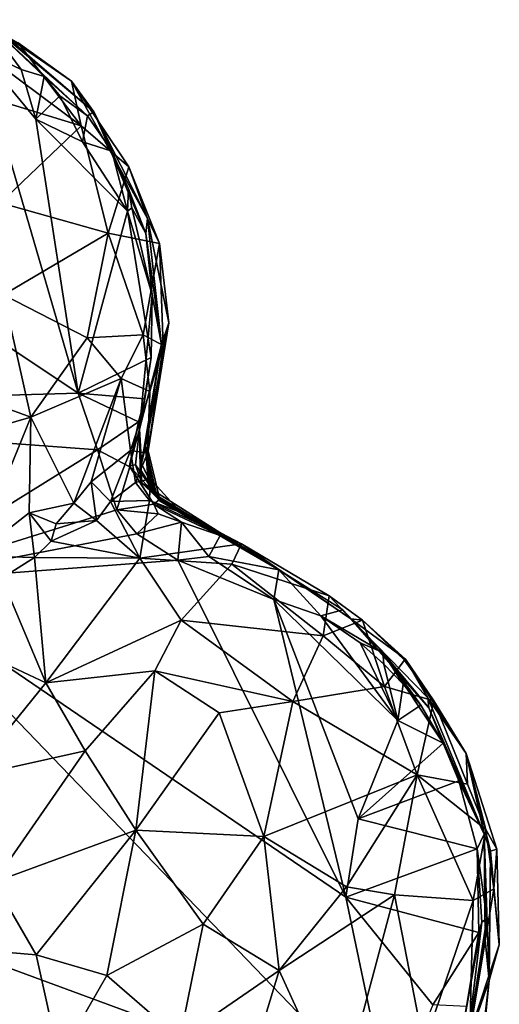
# Model space of a CAD drawing. Units: metres. Extents: x 23.54 to 30.94, y -7.8 to 1.09.
# Drawn here: x 27.87 to 28.34, y 0.1 to 1.06 of the extents above; entities that cross this region are included whole.
import ezdxf

# ---------------------------------------------------------------- set-up
doc = ezdxf.new("R2010")
doc.units = ezdxf.units.M

msp = doc.modelspace()

# ---------------------------------------------------------------- linework, layer by layer
at = {"layer": '1'}
for points in [[(27.83047, 1.03027, -0.05926), (27.83689, 1.05873, -0.00541), (27.87304, 1.01035, -0.05783)], [(27.87304, 1.01035, -0.05783), (27.83689, 1.05873, -0.00541), (27.89534, 1.00326, -0.05001)], [(27.89534, 1.00326, -0.05001), (27.83689, 1.05873, -0.00541), (27.93747, 0.96508, -0.04487)], [(27.93747, 0.96508, -0.04487), (27.83689, 1.05873, -0.00541), (27.9436, 0.96888, 0.0757)], [(27.83689, 1.05873, -0.00541), (27.85639, 1.04391, 0.2952), (27.9436, 0.96888, 0.0757)], [(27.8701, 1.03606, 0.37871), (27.83009, 1.03082, 0.44556), (27.93129, 0.95545, 0.43461)], [(27.92208, 0.99892, 0.36055), (27.85639, 1.04391, 0.2952), (27.8701, 1.03606, 0.37871)], [(27.85639, 1.04391, 0.2952), (27.92208, 0.99892, 0.36055), (27.9436, 0.96888, 0.0757)], [(27.8701, 1.03606, 0.37871), (27.93129, 0.95545, 0.43461), (27.92208, 0.99892, 0.36055)], [(27.92854, 0.69516, -0.07323), (27.50754, 0.97597, -0.0497), (27.83047, 1.03027, -0.05926)], [(27.83009, 1.03082, 0.44556), (27.83562, 0.98458, 0.48663), (27.93129, 0.95545, 0.43461)], [(27.92854, 0.69516, -0.07323), (27.83047, 1.03027, -0.05926), (27.88723, 0.96192, -0.06611)], [(27.83047, 1.03027, -0.05926), (27.87304, 1.01035, -0.05783), (27.88723, 0.96192, -0.06611)], [(27.88723, 0.96192, -0.06611), (27.87304, 1.01035, -0.05783), (27.89534, 1.00326, -0.05001)], [(27.88723, 0.96192, -0.06611), (27.89534, 1.00326, -0.05001), (27.91074, 0.98468, -0.06308)], [(27.91074, 0.98468, -0.06308), (27.89534, 1.00326, -0.05001), (27.93747, 0.96508, -0.04487)], [(27.9436, 0.96888, 0.0757), (27.92208, 0.99892, 0.36055), (27.99609, 0.86525, 0.11645)], [(27.99609, 0.86525, 0.11645), (27.92208, 0.99892, 0.36055), (27.9777, 0.91535, 0.38686)], [(27.92208, 0.99892, 0.36055), (27.93129, 0.95545, 0.43461), (27.9777, 0.91535, 0.38686)], [(27.83562, 0.98458, 0.48663), (27.85279, 0.88032, 0.52955), (27.93129, 0.95545, 0.43461)], [(27.88723, 0.96192, -0.06611), (27.91074, 0.98468, -0.06308), (27.93271, 0.93971, -0.06414)], [(27.93271, 0.93971, -0.06414), (27.91074, 0.98468, -0.06308), (27.93747, 0.96508, -0.04487)], [(27.40658, 0.68016, -0.05412), (27.50754, 0.97597, -0.0497), (27.92854, 0.69516, -0.07323)], [(27.93747, 0.96508, -0.04487), (27.9436, 0.96888, 0.0757), (27.96131, 0.9308, -0.03738)], [(27.96131, 0.9308, -0.03738), (27.9436, 0.96888, 0.0757), (27.97748, 0.89399, -0.05594)], [(27.9436, 0.96888, 0.0757), (27.99609, 0.86525, 0.11645), (27.99433, 0.85042, 0.0142)], [(27.97748, 0.89399, -0.05594), (27.9436, 0.96888, 0.0757), (27.99433, 0.85042, 0.0142)], [(27.92854, 0.69516, -0.07323), (27.88723, 0.96192, -0.06611), (27.97646, 0.87242, -0.06818)], [(27.88723, 0.96192, -0.06611), (27.93271, 0.93971, -0.06414), (27.97646, 0.87242, -0.06818)], [(27.93271, 0.93971, -0.06414), (27.93747, 0.96508, -0.04487), (27.96131, 0.9308, -0.03738)], [(27.93129, 0.95545, 0.43461), (27.85279, 0.88032, 0.52955), (27.95765, 0.85079, 0.4574)], [(27.9777, 0.91535, 0.38686), (27.93129, 0.95545, 0.43461), (27.95765, 0.85079, 0.4574)], [(27.97646, 0.87242, -0.06818), (27.93271, 0.93971, -0.06414), (27.96131, 0.9308, -0.03738)], [(27.97646, 0.87242, -0.06818), (27.96131, 0.9308, -0.03738), (27.97748, 0.89399, -0.05594)], [(27.9777, 0.91535, 0.38686), (27.95765, 0.85079, 0.4574), (28.0076, 0.84073, 0.37807)], [(28.0076, 0.84073, 0.37807), (27.99609, 0.86525, 0.11645), (27.9777, 0.91535, 0.38686)], [(27.98086, 0.87558, -0.06265), (27.97646, 0.87242, -0.06818), (27.97748, 0.89399, -0.05594)], [(27.97748, 0.89399, -0.05594), (27.99433, 0.85042, 0.0142), (27.98086, 0.87558, -0.06265)], [(27.85568, 0.79074, 0.54637), (27.95765, 0.85079, 0.4574), (27.85279, 0.88032, 0.52955)], [(27.97646, 0.87242, -0.06818), (27.98086, 0.87558, -0.06265), (28.00058, 0.79077, -0.05757)], [(27.98086, 0.87558, -0.06265), (27.99433, 0.85042, 0.0142), (28.00058, 0.79077, -0.05757)], [(27.92854, 0.69516, -0.07323), (27.97646, 0.87242, -0.06818), (27.99955, 0.72991, -0.06296)], [(27.97646, 0.87242, -0.06818), (28.00058, 0.79077, -0.05757), (27.99955, 0.72991, -0.06296)], [(27.99433, 0.85042, 0.0142), (27.99609, 0.86525, 0.11645), (28.0098, 0.74242, 0.17307)], [(28.0098, 0.74242, 0.17307), (27.99609, 0.86525, 0.11645), (28.01691, 0.76352, 0.29109)], [(27.99609, 0.86525, 0.11645), (28.0076, 0.84073, 0.37807), (28.01691, 0.76352, 0.29109)], [(27.95765, 0.85079, 0.4574), (27.85568, 0.79074, 0.54637), (27.9374, 0.74894, 0.48264)], [(27.95765, 0.85079, 0.4574), (27.9374, 0.74894, 0.48264), (27.9918, 0.75203, 0.41927)], [(27.95765, 0.85079, 0.4574), (27.9918, 0.75203, 0.41927), (28.0076, 0.84073, 0.37807)], [(28.00058, 0.79077, -0.05757), (27.99433, 0.85042, 0.0142), (28.0098, 0.74242, 0.17307)], [(28.0076, 0.84073, 0.37807), (27.9918, 0.75203, 0.41927), (28.01129, 0.74139, 0.37001)], [(28.01691, 0.76352, 0.29109), (28.0076, 0.84073, 0.37807), (28.01129, 0.74139, 0.37001)], [(27.75898, 0.71668, 0.57627), (27.88238, 0.67174, 0.50162), (27.85568, 0.79074, 0.54637)], [(27.85568, 0.79074, 0.54637), (27.88238, 0.67174, 0.50162), (27.9374, 0.74894, 0.48264)], [(27.98828, 0.66003, 0.05099), (27.99955, 0.72991, -0.06296), (28.00058, 0.79077, -0.05757)], [(27.98828, 0.66003, 0.05099), (28.00058, 0.79077, -0.05757), (28.0098, 0.74242, 0.17307)], [(27.99675, 0.639, 0.31973), (27.99396, 0.6432, 0.22194), (28.01691, 0.76352, 0.29109)], [(27.99396, 0.6432, 0.22194), (28.0098, 0.74242, 0.17307), (28.01691, 0.76352, 0.29109)], [(27.99675, 0.639, 0.31973), (28.01691, 0.76352, 0.29109), (28.01129, 0.74139, 0.37001)], [(27.88238, 0.67174, 0.50162), (27.9705, 0.70923, 0.43702), (27.9374, 0.74894, 0.48264)], [(27.9374, 0.74894, 0.48264), (27.9705, 0.70923, 0.43702), (27.9918, 0.75203, 0.41927)], [(27.9918, 0.75203, 0.41927), (27.9705, 0.70923, 0.43702), (27.99839, 0.69656, 0.38213)], [(27.9918, 0.75203, 0.41927), (27.99839, 0.69656, 0.38213), (28.01129, 0.74139, 0.37001)], [(27.99019, 0.62659, 0.13782), (27.98828, 0.66003, 0.05099), (28.0098, 0.74242, 0.17307)], [(27.99396, 0.6432, 0.22194), (27.99019, 0.62659, 0.13782), (28.0098, 0.74242, 0.17307)], [(27.99839, 0.69656, 0.38213), (27.99675, 0.639, 0.31973), (28.01129, 0.74139, 0.37001)], [(27.99348, 0.68965, -0.0709), (27.92854, 0.69516, -0.07323), (27.99955, 0.72991, -0.06296)], [(27.98828, 0.66003, 0.05099), (27.99348, 0.68965, -0.0709), (27.99955, 0.72991, -0.06296)], [(27.75898, 0.71668, 0.57627), (27.72134, 0.62541, 0.5572), (27.88238, 0.67174, 0.50162)], [(27.88238, 0.67174, 0.50162), (27.92441, 0.58786, 0.44365), (27.9705, 0.70923, 0.43702)], [(27.9705, 0.70923, 0.43702), (27.92441, 0.58786, 0.44365), (27.94115, 0.60871, 0.43386)], [(27.9705, 0.70923, 0.43702), (27.94115, 0.60871, 0.43386), (27.97945, 0.63935, 0.39694)], [(27.9705, 0.70923, 0.43702), (27.97945, 0.63935, 0.39694), (27.99839, 0.69656, 0.38213)], [(27.40658, 0.68016, -0.05412), (27.92854, 0.69516, -0.07323), (27.94724, 0.63999, -0.07649)], [(27.99348, 0.68965, -0.0709), (27.98709, 0.6671, -0.05427), (27.92854, 0.69516, -0.07323)], [(27.94724, 0.63999, -0.07649), (27.92854, 0.69516, -0.07323), (27.98709, 0.6671, -0.05427)], [(27.97945, 0.63935, 0.39694), (27.99614, 0.63653, 0.35018), (27.99839, 0.69656, 0.38213)], [(27.99614, 0.63653, 0.35018), (27.99675, 0.639, 0.31973), (27.99839, 0.69656, 0.38213)], [(27.98709, 0.6671, -0.05427), (27.99348, 0.68965, -0.0709), (27.98828, 0.66003, 0.05099)], [(27.40658, 0.68016, -0.05412), (27.94724, 0.63999, -0.07649), (27.73935, 0.51066, -0.07175)], [(27.72134, 0.62541, 0.5572), (27.82718, 0.53676, 0.47394), (27.88238, 0.67174, 0.50162)], [(27.88238, 0.67174, 0.50162), (27.82718, 0.53676, 0.47394), (27.88065, 0.5786, 0.46441)], [(27.88238, 0.67174, 0.50162), (27.88065, 0.5786, 0.46441), (27.92441, 0.58786, 0.44365)], [(27.97873, 0.62332, -0.06097), (27.94724, 0.63999, -0.07649), (27.98709, 0.6671, -0.05427)], [(27.97843, 0.62427, -0.04686), (27.97873, 0.62332, -0.06097), (27.98709, 0.6671, -0.05427)], [(27.97843, 0.62427, -0.04686), (27.98709, 0.6671, -0.05427), (27.98828, 0.66003, 0.05099)], [(27.98428, 0.62528, 0.02602), (27.97843, 0.62427, -0.04686), (27.98828, 0.66003, 0.05099)], [(27.98428, 0.62528, 0.02602), (27.98828, 0.66003, 0.05099), (27.9905, 0.6076, 0.05387)], [(27.98902, 0.62093, 0.1057), (27.9905, 0.6076, 0.05387), (27.98828, 0.66003, 0.05099)], [(27.99019, 0.62659, 0.13782), (27.98902, 0.62093, 0.1057), (27.98828, 0.66003, 0.05099)], [(28.00515, 0.59499, 0.17902), (27.99019, 0.62659, 0.13782), (27.99396, 0.6432, 0.22194)], [(27.99693, 0.60969, 0.20018), (28.00515, 0.59499, 0.17902), (27.99396, 0.6432, 0.22194)], [(27.99693, 0.60969, 0.20018), (27.99396, 0.6432, 0.22194), (28.00337, 0.59647, 0.22991)], [(27.99739, 0.60174, 0.23328), (28.00337, 0.59647, 0.22991), (27.99396, 0.6432, 0.22194)], [(27.99739, 0.60174, 0.23328), (27.99396, 0.6432, 0.22194), (27.99675, 0.639, 0.31973)], [(27.96608, 0.58149, -0.07907), (27.73935, 0.51066, -0.07175), (27.94724, 0.63999, -0.07649)], [(27.94115, 0.60871, 0.43386), (27.96011, 0.58952, 0.42293), (27.97945, 0.63935, 0.39694)], [(27.96608, 0.58149, -0.07907), (27.94724, 0.63999, -0.07649), (27.97873, 0.62332, -0.06097)], [(27.97945, 0.63935, 0.39694), (27.96011, 0.58952, 0.42293), (27.98438, 0.60802, 0.39026)], [(27.97945, 0.63935, 0.39694), (27.98438, 0.60802, 0.39026), (27.99614, 0.63653, 0.35018)], [(27.99614, 0.63653, 0.35018), (27.98438, 0.60802, 0.39026), (27.9987, 0.6116, 0.35245)], [(27.99675, 0.639, 0.31973), (27.99614, 0.63653, 0.35018), (27.9987, 0.6116, 0.35245)], [(27.99739, 0.60174, 0.23328), (27.99675, 0.639, 0.31973), (28.00849, 0.58998, 0.30481)], [(28.00849, 0.58998, 0.30481), (27.99675, 0.639, 0.31973), (27.9987, 0.6116, 0.35245)], [(27.96608, 0.58149, -0.07907), (27.97873, 0.62332, -0.06097), (28.00215, 0.58691, -0.05384)], [(27.97843, 0.62427, -0.04686), (27.98428, 0.62528, 0.02602), (28.00759, 0.59144, 0.01044)], [(27.97873, 0.62332, -0.06097), (27.97843, 0.62427, -0.04686), (28.00215, 0.58691, -0.05384)], [(28.00215, 0.58691, -0.05384), (27.97843, 0.62427, -0.04686), (28.00759, 0.59144, 0.01044)], [(27.98428, 0.62528, 0.02602), (27.9905, 0.6076, 0.05387), (28.00759, 0.59144, 0.01044)], [(27.98902, 0.62093, 0.1057), (27.99019, 0.62659, 0.13782), (28.00694, 0.59274, 0.13876)], [(28.00694, 0.59274, 0.13876), (27.99019, 0.62659, 0.13782), (28.00515, 0.59499, 0.17902)], [(28.00812, 0.59136, 0.08061), (27.9905, 0.6076, 0.05387), (27.98902, 0.62093, 0.1057)], [(28.00812, 0.59136, 0.08061), (27.98902, 0.62093, 0.1057), (28.00694, 0.59274, 0.13876)], [(27.92441, 0.58786, 0.44365), (27.94636, 0.57119, 0.44496), (27.94115, 0.60871, 0.43386)], [(27.94115, 0.60871, 0.43386), (27.94636, 0.57119, 0.44496), (27.96011, 0.58952, 0.42293)], [(27.98438, 0.60802, 0.39026), (27.96011, 0.58952, 0.42293), (27.99799, 0.59045, 0.40005)], [(27.9987, 0.6116, 0.35245), (27.98438, 0.60802, 0.39026), (27.99799, 0.59045, 0.40005)], [(28.12385, 0.52298, -0.06779), (28.00759, 0.59144, 0.01044), (27.9905, 0.6076, 0.05387)], [(27.9905, 0.6076, 0.05387), (28.00812, 0.59136, 0.08061), (28.12385, 0.52298, -0.06779)], [(27.99693, 0.60969, 0.20018), (28.00337, 0.59647, 0.22991), (28.00515, 0.59499, 0.17902)], [(27.9987, 0.6116, 0.35245), (27.99799, 0.59045, 0.40005), (28.0285, 0.57884, 0.36092)], [(28.00849, 0.58998, 0.30481), (27.9987, 0.6116, 0.35245), (28.0285, 0.57884, 0.36092)], [(28.00337, 0.59647, 0.22991), (27.99739, 0.60174, 0.23328), (28.00849, 0.58998, 0.30481)], [(28.00515, 0.59499, 0.17902), (28.00337, 0.59647, 0.22991), (28.12385, 0.52298, -0.06779)], [(28.00337, 0.59647, 0.22991), (28.00849, 0.58998, 0.30481), (28.12385, 0.52298, -0.06779)], [(28.00694, 0.59274, 0.13876), (28.00515, 0.59499, 0.17902), (28.12385, 0.52298, -0.06779)], [(27.88065, 0.5786, 0.46441), (27.90704, 0.56776, 0.45467), (27.92441, 0.58786, 0.44365)], [(27.90704, 0.56776, 0.45467), (27.94636, 0.57119, 0.44496), (27.92441, 0.58786, 0.44365)], [(27.94636, 0.57119, 0.44496), (27.98844, 0.53444, 0.50336), (27.96011, 0.58952, 0.42293)], [(27.96011, 0.58952, 0.42293), (27.98844, 0.53444, 0.50336), (27.99799, 0.59045, 0.40005)], [(27.96608, 0.58149, -0.07907), (28.00215, 0.58691, -0.05384), (28.00624, 0.57771, -0.07841)], [(27.98844, 0.53444, 0.50336), (28.0876, 0.54851, 0.46123), (27.99799, 0.59045, 0.40005)], [(28.0876, 0.54851, 0.46123), (28.0285, 0.57884, 0.36092), (27.99799, 0.59045, 0.40005)], [(28.00215, 0.58691, -0.05384), (28.00759, 0.59144, 0.01044), (28.06688, 0.55654, -0.04811)], [(28.00215, 0.58691, -0.05384), (28.02908, 0.56953, -0.06667), (28.00624, 0.57771, -0.07841)], [(28.02908, 0.56953, -0.06667), (28.00215, 0.58691, -0.05384), (28.06688, 0.55654, -0.04811)], [(28.00812, 0.59136, 0.08061), (28.00694, 0.59274, 0.13876), (28.12385, 0.52298, -0.06779)], [(28.06688, 0.55654, -0.04811), (28.00759, 0.59144, 0.01044), (28.12385, 0.52298, -0.06779)], [(28.12385, 0.52298, -0.06779), (28.00849, 0.58998, 0.30481), (28.0876, 0.54851, 0.46123)], [(28.00849, 0.58998, 0.30481), (28.0285, 0.57884, 0.36092), (28.0876, 0.54851, 0.46123)], [(27.73935, 0.51066, -0.07175), (27.96608, 0.58149, -0.07907), (27.98556, 0.55817, -0.07978)], [(27.88065, 0.5786, 0.46441), (27.82718, 0.53676, 0.47394), (27.88594, 0.53493, 0.47347)], [(27.88065, 0.5786, 0.46441), (27.88594, 0.53493, 0.47347), (27.90223, 0.55089, 0.46258)], [(27.90223, 0.55089, 0.46258), (27.90704, 0.56776, 0.45467), (27.88065, 0.5786, 0.46441)], [(27.98556, 0.55817, -0.07978), (27.96608, 0.58149, -0.07907), (28.00624, 0.57771, -0.07841)], [(28.00624, 0.57771, -0.07841), (28.02908, 0.56953, -0.06667), (27.98556, 0.55817, -0.07978)], [(27.90704, 0.56776, 0.45467), (27.90223, 0.55089, 0.46258), (27.94636, 0.57119, 0.44496)], [(27.94636, 0.57119, 0.44496), (27.90223, 0.55089, 0.46258), (27.98844, 0.53444, 0.50336)], [(28.0254, 0.53247, -0.08209), (27.98556, 0.55817, -0.07978), (28.02908, 0.56953, -0.06667)], [(28.0254, 0.53247, -0.08209), (28.02908, 0.56953, -0.06667), (28.05585, 0.53608, -0.08205)], [(28.05585, 0.53608, -0.08205), (28.02908, 0.56953, -0.06667), (28.06688, 0.55654, -0.04811)], [(27.73935, 0.51066, -0.07175), (27.98556, 0.55817, -0.07978), (28.0254, 0.53247, -0.08209)], [(28.05585, 0.53608, -0.08205), (28.06688, 0.55654, -0.04811), (28.12385, 0.52298, -0.06779)], [(27.90223, 0.55089, 0.46258), (27.88594, 0.53493, 0.47347), (27.98844, 0.53444, 0.50336)], [(28.0876, 0.54851, 0.46123), (27.98844, 0.53444, 0.50336), (28.07818, 0.5285, 0.50645)], [(28.0876, 0.54851, 0.46123), (28.07818, 0.5285, 0.50645), (28.17303, 0.4978, 0.48555)], [(28.12385, 0.52298, -0.06779), (28.0876, 0.54851, 0.46123), (28.19396, 0.47544, 0.20679)], [(28.19396, 0.47544, 0.20679), (28.0876, 0.54851, 0.46123), (28.17303, 0.4978, 0.48555)], [(28.18913, 0.20442, -0.096), (27.73935, 0.51066, -0.07175), (28.0254, 0.53247, -0.08209)], [(27.82718, 0.53676, 0.47394), (27.85418, 0.51499, 0.47982), (27.88594, 0.53493, 0.47347)], [(27.85418, 0.51499, 0.47982), (27.89697, 0.41307, 0.58186), (27.88594, 0.53493, 0.47347)], [(27.88594, 0.53493, 0.47347), (27.89697, 0.41307, 0.58186), (27.98844, 0.53444, 0.50336)], [(27.98844, 0.53444, 0.50336), (27.89697, 0.41307, 0.58186), (28.0289, 0.47391, 0.56298)], [(27.98844, 0.53444, 0.50336), (28.0289, 0.47391, 0.56298), (28.07818, 0.5285, 0.50645)], [(28.0254, 0.53247, -0.08209), (28.05585, 0.53608, -0.08205), (28.11891, 0.4942, -0.08719)], [(28.18913, 0.20442, -0.096), (28.0254, 0.53247, -0.08209), (28.11891, 0.4942, -0.08719)], [(28.07818, 0.5285, 0.50645), (28.0289, 0.47391, 0.56298), (28.16711, 0.45875, 0.53351)], [(28.05585, 0.53608, -0.08205), (28.12385, 0.52298, -0.06779), (28.11891, 0.4942, -0.08719)], [(28.17303, 0.4978, 0.48555), (28.07818, 0.5285, 0.50645), (28.16711, 0.45875, 0.53351)], [(28.11891, 0.4942, -0.08719), (28.12385, 0.52298, -0.06779), (28.16482, 0.47833, -0.08399)], [(28.16482, 0.47833, -0.08399), (28.12385, 0.52298, -0.06779), (28.18625, 0.48396, -0.02493)], [(28.18625, 0.48396, -0.02493), (28.12385, 0.52298, -0.06779), (28.19396, 0.47544, 0.20679)], [(27.16427, 0.3923, -0.05342), (27.73935, 0.51066, -0.07175), (28.23225, -0.00146, -0.10255)], [(28.23225, -0.00146, -0.10255), (27.73935, 0.51066, -0.07175), (28.18913, 0.20442, -0.096)], [(27.77543, 0.47005, 0.47487), (27.89697, 0.41307, 0.58186), (27.85418, 0.51499, 0.47982)], [(28.20096, 0.28071, -0.09421), (28.18913, 0.20442, -0.096), (28.11891, 0.4942, -0.08719)], [(28.20096, 0.28071, -0.09421), (28.11891, 0.4942, -0.08719), (28.23959, 0.37645, -0.09422)], [(28.11891, 0.4942, -0.08719), (28.16482, 0.47833, -0.08399), (28.23959, 0.37645, -0.09422)], [(28.17303, 0.4978, 0.48555), (28.16711, 0.45875, 0.53351), (28.20529, 0.47414, 0.48263)], [(28.19396, 0.47544, 0.20679), (28.17303, 0.4978, 0.48555), (28.20529, 0.47414, 0.48263)], [(28.16482, 0.47833, -0.08399), (28.18625, 0.48396, -0.02493), (28.22513, 0.44258, -0.05553)], [(28.18625, 0.48396, -0.02493), (28.19396, 0.47544, 0.20679), (28.22513, 0.44258, -0.05553)], [(27.77543, 0.47005, 0.47487), (27.82289, 0.3219, 0.58499), (27.89697, 0.41307, 0.58186)], [(27.89697, 0.41307, 0.58186), (28.00318, 0.4246, 0.59528), (28.0289, 0.47391, 0.56298)], [(28.0289, 0.47391, 0.56298), (28.00318, 0.4246, 0.59528), (28.13742, 0.39484, 0.58766)], [(28.0289, 0.47391, 0.56298), (28.13742, 0.39484, 0.58766), (28.16711, 0.45875, 0.53351)], [(28.23959, 0.37645, -0.09422), (28.16482, 0.47833, -0.08399), (28.20311, 0.45209, -0.08818)], [(28.20311, 0.45209, -0.08818), (28.16482, 0.47833, -0.08399), (28.22513, 0.44258, -0.05553)], [(28.20529, 0.47414, 0.48263), (28.16711, 0.45875, 0.53351), (28.22688, 0.4093, 0.52545)], [(28.22513, 0.44258, -0.05553), (28.19396, 0.47544, 0.20679), (28.27, 0.38869, 0.09345)], [(28.27, 0.38869, 0.09345), (28.19396, 0.47544, 0.20679), (28.26883, 0.39831, 0.30513)], [(28.26883, 0.39831, 0.30513), (28.19396, 0.47544, 0.20679), (28.24711, 0.436, 0.40557)], [(28.19396, 0.47544, 0.20679), (28.20529, 0.47414, 0.48263), (28.24711, 0.436, 0.40557)], [(28.24711, 0.436, 0.40557), (28.20529, 0.47414, 0.48263), (28.24622, 0.435, 0.47041)], [(28.20529, 0.47414, 0.48263), (28.22688, 0.4093, 0.52545), (28.24622, 0.435, 0.47041)], [(28.16711, 0.45875, 0.53351), (28.13742, 0.39484, 0.58766), (28.22688, 0.4093, 0.52545)], [(28.23959, 0.37645, -0.09422), (28.20311, 0.45209, -0.08818), (28.22625, 0.43116, -0.08962)], [(28.20311, 0.45209, -0.08818), (28.22513, 0.44258, -0.05553), (28.22625, 0.43116, -0.08962)], [(28.22625, 0.43116, -0.08962), (28.22513, 0.44258, -0.05553), (28.2449, 0.41167, -0.08766)], [(28.2449, 0.41167, -0.08766), (28.22513, 0.44258, -0.05553), (28.26212, 0.39119, -0.08407)], [(28.26212, 0.39119, -0.08407), (28.22513, 0.44258, -0.05553), (28.28391, 0.35441, -0.08129)], [(28.22513, 0.44258, -0.05553), (28.27, 0.38869, 0.09345), (28.28391, 0.35441, -0.08129)], [(28.24622, 0.435, 0.47041), (28.22688, 0.4093, 0.52545), (28.27486, 0.39563, 0.47688)], [(28.24711, 0.436, 0.40557), (28.24622, 0.435, 0.47041), (28.27486, 0.39563, 0.47688)], [(28.26883, 0.39831, 0.30513), (28.24711, 0.436, 0.40557), (28.30619, 0.34427, 0.41015)], [(28.24711, 0.436, 0.40557), (28.27486, 0.39563, 0.47688), (28.30619, 0.34427, 0.41015)], [(27.89697, 0.41307, 0.58186), (27.93541, 0.34677, 0.62007), (28.00318, 0.4246, 0.59528)], [(28.00318, 0.4246, 0.59528), (27.93541, 0.34677, 0.62007), (27.98471, 0.26943, 0.64484)], [(28.00318, 0.4246, 0.59528), (27.98471, 0.26943, 0.64484), (28.0659, 0.38367, 0.60984)], [(28.00318, 0.4246, 0.59528), (28.0659, 0.38367, 0.60984), (28.13742, 0.39484, 0.58766)], [(28.2449, 0.41167, -0.08766), (28.23959, 0.37645, -0.09422), (28.22625, 0.43116, -0.08962)], [(27.89697, 0.41307, 0.58186), (27.82289, 0.3219, 0.58499), (27.93541, 0.34677, 0.62007)], [(28.22688, 0.4093, 0.52545), (28.13742, 0.39484, 0.58766), (28.25845, 0.32338, 0.54444)], [(28.22688, 0.4093, 0.52545), (28.25845, 0.32338, 0.54444), (28.27486, 0.39563, 0.47688)], [(28.23959, 0.37645, -0.09422), (28.2449, 0.41167, -0.08766), (28.26212, 0.39119, -0.08407)], [(28.13742, 0.39484, 0.58766), (28.0659, 0.38367, 0.60984), (28.10926, 0.26328, 0.63257)], [(28.13742, 0.39484, 0.58766), (28.10926, 0.26328, 0.63257), (28.25845, 0.32338, 0.54444)], [(28.27486, 0.39563, 0.47688), (28.25845, 0.32338, 0.54444), (28.30759, 0.31448, 0.48169)], [(28.32374, 0.26579, 0.17272), (28.27, 0.38869, 0.09345), (28.26883, 0.39831, 0.30513)], [(28.32374, 0.26579, 0.17272), (28.26883, 0.39831, 0.30513), (28.30619, 0.34427, 0.41015)], [(28.27486, 0.39563, 0.47688), (28.30759, 0.31448, 0.48169), (28.30619, 0.34427, 0.41015)], [(27.24577, -0.53999, -0.08261), (27.16427, 0.3923, -0.05342), (28.23225, -0.00146, -0.10255)], [(28.0659, 0.38367, 0.60984), (27.98471, 0.26943, 0.64484), (28.10926, 0.26328, 0.63257)], [(28.23959, 0.37645, -0.09422), (28.26212, 0.39119, -0.08407), (28.28391, 0.35441, -0.08129)], [(28.32374, 0.26579, 0.17272), (28.28391, 0.35441, -0.08129), (28.27, 0.38869, 0.09345)], [(28.20096, 0.28071, -0.09421), (28.23959, 0.37645, -0.09422), (28.28391, 0.35441, -0.08129)], [(27.82289, 0.3219, 0.58499), (27.84635, 0.2188, 0.61471), (27.93541, 0.34677, 0.62007)], [(27.84635, 0.2188, 0.61471), (27.98471, 0.26943, 0.64484), (27.93541, 0.34677, 0.62007)], [(28.28391, 0.35441, -0.08129), (28.29919, 0.31749, -0.07864), (28.20096, 0.28071, -0.09421)], [(28.28391, 0.35441, -0.08129), (28.32374, 0.26579, 0.17272), (28.29919, 0.31749, -0.07864)], [(28.33009, 0.24912, 0.30436), (28.32374, 0.26579, 0.17272), (28.30619, 0.34427, 0.41015)], [(28.33009, 0.24912, 0.30436), (28.30619, 0.34427, 0.41015), (28.33628, 0.25106, 0.37804)], [(28.30619, 0.34427, 0.41015), (28.30759, 0.31448, 0.48169), (28.32541, 0.27018, 0.46221)], [(28.30619, 0.34427, 0.41015), (28.32541, 0.27018, 0.46221), (28.33628, 0.25106, 0.37804)], [(28.1896, 0.21437, 0.5956), (28.25845, 0.32338, 0.54444), (28.10926, 0.26328, 0.63257)], [(28.25845, 0.32338, 0.54444), (28.1896, 0.21437, 0.5956), (28.23662, 0.20658, 0.56501)], [(28.20096, 0.28071, -0.09421), (28.29919, 0.31749, -0.07864), (28.31696, 0.25153, -0.07832)], [(28.25845, 0.32338, 0.54444), (28.23662, 0.20658, 0.56501), (28.31293, 0.20097, 0.49166)], [(28.25845, 0.32338, 0.54444), (28.31293, 0.20097, 0.49166), (28.32541, 0.27018, 0.46221)], [(28.30759, 0.31448, 0.48169), (28.25845, 0.32338, 0.54444), (28.32541, 0.27018, 0.46221)], [(28.29919, 0.31749, -0.07864), (28.32374, 0.26579, 0.17272), (28.31696, 0.25153, -0.07832)], [(28.18913, 0.20442, -0.096), (28.20096, 0.28071, -0.09421), (28.31696, 0.25153, -0.07832)], [(27.84635, 0.2188, 0.61471), (27.88772, 0.14822, 0.62018), (27.98471, 0.26943, 0.64484)], [(27.88772, 0.14822, 0.62018), (27.95651, 0.12816, 0.62957), (27.98471, 0.26943, 0.64484)], [(27.98471, 0.26943, 0.64484), (27.95651, 0.12816, 0.62957), (28.05009, 0.17805, 0.64044)], [(27.98471, 0.26943, 0.64484), (28.05009, 0.17805, 0.64044), (28.10926, 0.26328, 0.63257)], [(28.32541, 0.27018, 0.46221), (28.31293, 0.20097, 0.49166), (28.3331, 0.2123, 0.45301)], [(28.32541, 0.27018, 0.46221), (28.3331, 0.2123, 0.45301), (28.33628, 0.25106, 0.37804)], [(28.05009, 0.17805, 0.64044), (28.12412, 0.13299, 0.6134), (28.10926, 0.26328, 0.63257)], [(28.12412, 0.13299, 0.6134), (28.1896, 0.21437, 0.5956), (28.10926, 0.26328, 0.63257)], [(28.32646, 0.1836, 0.06858), (28.31696, 0.25153, -0.07832), (28.32374, 0.26579, 0.17272)], [(28.32646, 0.1836, 0.06858), (28.32374, 0.26579, 0.17272), (28.32471, 0.16273, 0.08975)], [(28.32374, 0.26579, 0.17272), (28.33009, 0.24912, 0.30436), (28.32878, 0.12329, 0.35567)], [(28.32471, 0.16273, 0.08975), (28.32374, 0.26579, 0.17272), (28.32878, 0.12329, 0.35567)], [(28.18913, 0.20442, -0.096), (28.31696, 0.25153, -0.07832), (28.31846, 0.16988, -0.0855)], [(28.31846, 0.16988, -0.0855), (28.31696, 0.25153, -0.07832), (28.32168, 0.17987, -0.06273)], [(28.32168, 0.17987, -0.06273), (28.31696, 0.25153, -0.07832), (28.32646, 0.1836, 0.06858)], [(28.33009, 0.24912, 0.30436), (28.33628, 0.25106, 0.37804), (28.33853, 0.15805, 0.3969)], [(28.33628, 0.25106, 0.37804), (28.3331, 0.2123, 0.45301), (28.33853, 0.15805, 0.3969)], [(28.32878, 0.12329, 0.35567), (28.33009, 0.24912, 0.30436), (28.33853, 0.15805, 0.3969)], [(27.84635, 0.2188, 0.61471), (27.76025, 0.15899, 0.54766), (27.88772, 0.14822, 0.62018)], [(28.1896, 0.21437, 0.5956), (28.12412, 0.13299, 0.6134), (28.23662, 0.20658, 0.56501)], [(28.31293, 0.20097, 0.49166), (28.30982, 0.07204, 0.42035), (28.3331, 0.2123, 0.45301)], [(28.3331, 0.2123, 0.45301), (28.30982, 0.07204, 0.42035), (28.33853, 0.15805, 0.3969)], [(28.12412, 0.13299, 0.6134), (28.18276, 0.00511, 0.51566), (28.23662, 0.20658, 0.56501)], [(28.23662, 0.20658, 0.56501), (28.18276, 0.00511, 0.51566), (28.265, 0.05978, 0.47619)], [(28.23225, -0.00146, -0.10255), (28.18913, 0.20442, -0.096), (28.27389, 0.09962, -0.09926)], [(28.27389, 0.09962, -0.09926), (28.18913, 0.20442, -0.096), (28.31846, 0.16988, -0.0855)], [(28.23662, 0.20658, 0.56501), (28.265, 0.05978, 0.47619), (28.31293, 0.20097, 0.49166)], [(28.31293, 0.20097, 0.49166), (28.265, 0.05978, 0.47619), (28.30982, 0.07204, 0.42035)], [(28.30737, 0.06143, 0.12287), (28.32168, 0.17987, -0.06273), (28.32646, 0.1836, 0.06858)], [(28.30737, 0.06143, 0.12287), (28.32646, 0.1836, 0.06858), (28.32471, 0.16273, 0.08975)], [(27.95651, 0.12816, 0.62957), (28.02736, 0.06654, 0.61122), (28.05009, 0.17805, 0.64044)], [(28.05009, 0.17805, 0.64044), (28.02736, 0.06654, 0.61122), (28.12412, 0.13299, 0.6134)], [(28.29807, 0.04917, -0.08511), (28.30657, 0.09791, -0.0973), (28.32168, 0.17987, -0.06273)], [(28.30737, 0.06143, 0.12287), (28.29807, 0.04917, -0.08511), (28.32168, 0.17987, -0.06273)], [(28.30657, 0.09791, -0.0973), (28.31846, 0.16988, -0.0855), (28.32168, 0.17987, -0.06273)], [(28.30657, 0.09791, -0.0973), (28.27389, 0.09962, -0.09926), (28.31846, 0.16988, -0.0855)], [(27.76025, 0.15899, 0.54766), (27.8331, 0.04096, 0.55336), (27.91001, 0.04733, 0.58618)], [(27.76025, 0.15899, 0.54766), (27.91001, 0.04733, 0.58618), (27.88772, 0.14822, 0.62018)], [(28.30737, 0.06143, 0.12287), (28.32471, 0.16273, 0.08975), (28.32878, 0.12329, 0.35567)], [(28.30982, 0.07204, 0.42035), (28.32878, 0.12329, 0.35567), (28.33853, 0.15805, 0.3969)], [(27.88772, 0.14822, 0.62018), (27.91001, 0.04733, 0.58618), (27.95651, 0.12816, 0.62957)], [(27.91001, 0.04733, 0.58618), (28.02736, 0.06654, 0.61122), (27.95651, 0.12816, 0.62957)], [(28.02736, 0.06654, 0.61122), (28.09351, 0.03136, 0.57618), (28.12412, 0.13299, 0.6134)], [(28.12412, 0.13299, 0.6134), (28.09351, 0.03136, 0.57618), (28.18276, 0.00511, 0.51566)], [(28.31794, 0.01662, 0.32716), (28.30737, 0.06143, 0.12287), (28.32878, 0.12329, 0.35567)], [(28.30982, 0.07204, 0.42035), (28.31636, 0.01894, 0.36967), (28.32878, 0.12329, 0.35567)], [(28.31794, 0.01662, 0.32716), (28.32878, 0.12329, 0.35567), (28.31636, 0.01894, 0.36967)]]:
    msp.add_3dface(points, dxfattribs=at)

doc.saveas('drawing.dxf')
